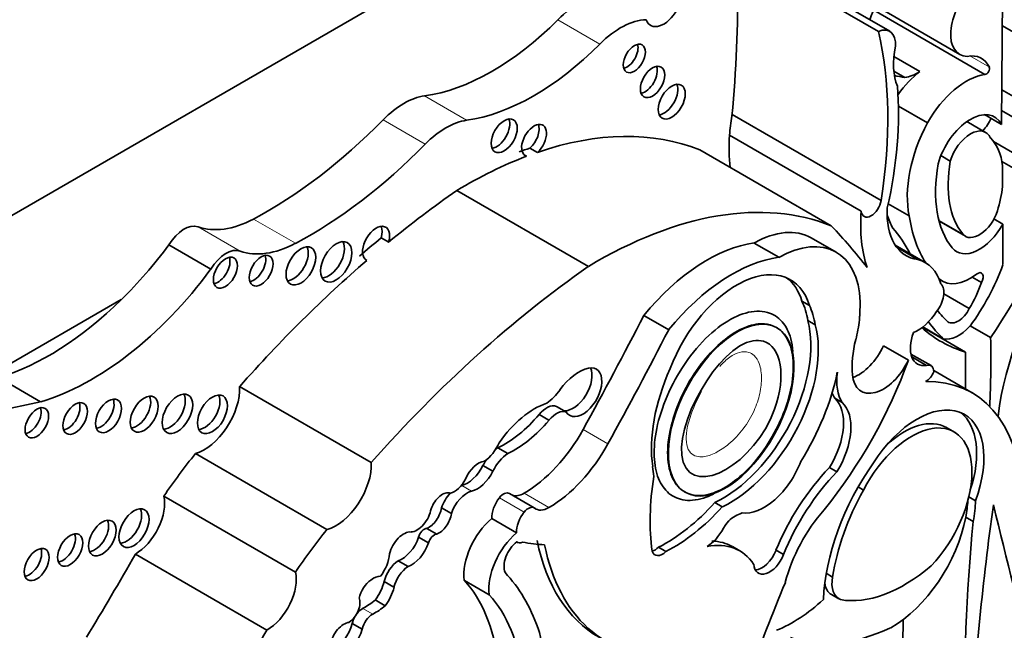
# Model space of a CAD drawing. Units: millimetres. Extents: x 0 to 1478, y 0 to 1758.
# Drawn here: x 903 to 913, y 250 to 256 of the extents above; entities that cross this region are included whole.
import ezdxf
from ezdxf import colors
from ezdxf.entities.mleader import LeaderData, LeaderLine
from ezdxf.math import Vec2, Vec3

# ---------------------------------------------------------------- set-up
doc = ezdxf.new("R2010")
doc.units = ezdxf.units.MM
doc.layers.add('DV6_Défaut', color=7, linetype='Continuous')
doc.layers.add('Défaut', color=7, linetype='Continuous')

# ---------------------------------------------------------------- blocks, each defined once
blk = doc.blocks.new('_DOT')
at = {"color": 0}
blk.add_line((0, 0), (-1, 0), dxfattribs=at)
at = {"color": 0, "const_width": 0.333}
blk.add_lwpolyline([(-0.1665, 0, 1), (0.1665, 0, 1)], format="xyb", close=True, dxfattribs=at)
blk = doc.blocks.new('SE5')
at = {"layer": 'DV6_Défaut', "color": 7, "linetype": 'Continuous', "lineweight": 35}
for p, q in [((920.407, 264.632), (899.972, 252.834)), ((911.509, 256.182), (909.692, 257.231)), ((911.628, 256.183), (909.81, 257.232)), ((912.812, 256.896), (912.798, 255.209)), ((911.484, 256.448), (912.361, 255.942)), ((912.625, 255.732), (911.461, 256.405)), ((914.481, 255.273), (912.807, 256.24)), ((911.942, 255.763), (911.671, 255.919)), ((911.785, 255.7), (911.671, 255.766)), ((914.24, 254.739), (912.801, 255.57)), ((912.023, 255.226), (911.719, 255.401)), ((911.537, 254.413), (909.977, 255.314)), ((912.798, 255.209), (912.621, 255.311)), ((912.799, 255.354), (914.254, 254.513)), ((912.632, 255.126), (912.436, 255.239)), ((911.329, 254.3), (909.952, 255.095)), ((914.392, 254.062), (912.714, 255.03)), ((907.8, 254.89), (907.827, 254.875)), ((907.862, 254.96), (907.939, 254.915)), ((911.016, 254.147), (909.639, 254.942)), ((912.261, 254.825), (912.163, 254.882)), ((913.428, 254.459), (912.802, 254.82)), ((912.809, 254.774), (912.809, 254.558)), ((908.473, 253.721), (907.096, 254.516)), ((911.831, 254.253), (911.612, 254.379)), ((912.143, 254.199), (912.42, 254.04)), ((912.812, 254.167), (912.719, 254.221)), ((912.812, 254.167), (912.812, 253.742)), ((906.305, 254.022), (906.383, 253.977)), ((910.468, 253.819), (910.208, 253.968)), ((911.067, 253.872), (910.807, 254.022)), ((904.523, 253.696), (904.082, 253.95)), ((911.999, 253.764), (911.685, 253.945)), ((911.923, 253.796), (911.701, 253.924)), ((906.148, 253.79), (906.155, 253.786)), ((912.147, 253.588), (912.181, 253.568)), ((912.588, 253.556), (912.492, 253.611)), ((903.584, 253.376), (902.097, 252.517)), ((910.709, 253.36), (910.787, 253.315)), ((912.46, 253.282), (912.194, 253.435)), ((909.314, 253.06), (909.054, 253.21)), ((910.77, 253.156), (910.848, 253.111)), ((910.448, 253.08), (910.441, 253.084)), ((912.422, 252.827), (911.971, 253.088)), ((912.188, 252.966), (911.974, 253.09)), ((912.683, 252.978), (912.47, 253.101)), ((911.823, 252.743), (911.563, 252.893)), ((912.061, 252.685), (911.849, 252.807)), ((912.012, 252.688), (911.858, 252.776)), ((912.491, 252.4), (912.089, 252.633)), ((902.74, 252.307), (902.3, 252.561)), ((906.201, 251.671), (904.823, 252.466)), ((911.053, 252.344), (911.131, 252.299)), ((902.74, 252.307), (901.556, 252.052)), ((908.139, 252.259), (908.243, 252.199)), ((907.957, 252.174), (908.061, 252.114)), ((912.311, 251.986), (912.214, 252.042)), ((907.526, 251.825), (907.63, 251.765)), ((905.737, 250.971), (904.36, 251.766)), ((907.37, 251.64), (907.474, 251.58)), ((910.997, 251.62), (911.075, 251.575)), ((911.297, 251.416), (911.353, 251.384)), ((905.407, 250.526), (904.029, 251.321)), ((907.906, 251.198), (907.646, 251.348)), ((909.481, 251.365), (909.488, 251.36)), ((912.455, 251.311), (912.524, 251.272)), ((906.935, 251.197), (907.039, 251.137)), ((909.797, 251.253), (909.875, 251.208)), ((907.722, 250.936), (907.463, 251.086)), ((912.502, 251.056), (912.424, 251.101)), ((906.782, 250.983), (906.886, 250.923)), ((906.696, 250.891), (906.8, 250.831)), ((907.722, 250.841), (907.733, 250.835)), ((909.208, 250.785), (909.285, 250.74)), ((910.058, 250.747), (909.981, 250.792)), ((905.109, 249.919), (903.732, 250.714)), ((910.438, 250.754), (910.515, 250.709)), ((906.482, 250.644), (906.586, 250.584)), ((910.963, 250.513), (911.03, 250.474)), ((906.335, 250.426), (906.438, 250.366)), ((907.435, 250.288), (907.175, 250.438)), ((911.018, 250.29), (911.096, 250.245)), ((906.243, 250.234), (906.347, 250.174)), ((906.002, 249.987), (906.106, 249.928))]:
    blk.add_line(p, q, dxfattribs=at)
at = {"layer": 'DV6_Défaut', "color": 7, "linetype": 'Continuous', "lineweight": 18}
for p, q in [((908.594, 256.05), (908.154, 256.304)), ((912.671, 255.808), (912.468, 255.925)), ((907.199, 255.253), (906.759, 255.507)), ((906.766, 255.003), (906.326, 255.257)), ((905.408, 253.965), (904.967, 254.219)), ((912.392, 254.063), (912.141, 254.208)), ((904.828, 253.884), (904.387, 254.138)), ((912.149, 253.591), (912.144, 253.594)), ((908.677, 251.866), (908.418, 252.016)), ((907.148, 251.431), (907.251, 251.371)), ((907.802, 251.154), (907.542, 251.304)), ((908.061, 251.2), (907.801, 251.35)), ((906.113, 250.146), (906.217, 250.086))]:
    blk.add_line(p, q, dxfattribs=at)
at = {"layer": 'DV6_Défaut', "color": 7, "linetype": 'Continuous', "lineweight": 35}
for centre, major_axis, ratio, start_param, end_param in [((901.703, 251.658), (5.891, 10.204), 0.57735, -0.904028, -0.761483), ((912.591, 256.34), (0.23, 0.399), 0.57735, 1.10912, 3.433397), ((908.37, 255.753), (0.441, 0.764), 0.57735, 0.340806, 1.139177), ((911.691, 256.32), (0.211, 0.365), 0.57735, 1.063649, 1.935413), ((909.262, 256.483), (0.137, 0.238), 0.57735, 2.684044, 4.723145), ((907.466, 258.057), (-1.404, -2.431), 0.57735, 0.421097, 1.139177), ((908.81, 255.499), (0.441, 0.764), 0.57735, 0.340806, 1.139177), ((911.483, 255.932), (-0.145, -0.251), 0.57735, 2.259343, 3.79677), ((908.032, 253.21), (2.529, 4.38), 0.57735, 5.29792, 5.73354), ((907.906, 257.803), (-1.404, -2.431), 0.57735, 0.421097, 1.139177), ((908.877, 255.944), (-0.082, -0.142), 0.57735, 0.493141, 2.648452), ((912.281, 256.193), (-0.434, -0.752), 0.57735, 5.245947, 5.863693), ((912.315, 255.425), (-0.274, -0.475), 0.57735, 2.763041, 3.606533), ((909.067, 255.698), (-0.09, -0.156), 0.57735, 0.448341, 2.693252), ((912.48, 257.423), (0.947, 1.64), 0.57735, 3.28378, 3.381864), ((912.037, 255.169), (0.402, 0.696), 0.57735, 0.951855, 1.388355), ((911.92, 256.181), (-0.265, -0.459), 0.57735, 0.419383, 0.846193), ((912.43, 255.005), (-0.401, -0.695), 0.57735, 3.576286, 4.727359), ((912.64, 255.775), (-0.0233, -0.0404), 0.57735, 0.29776, 2.763041), ((909.268, 255.492), (-0.1, -0.173), 0.57735, 0.400705, 2.740887), ((908.987, 253.743), (1.933, 3.347), 0.57735, 5.202962, 5.591442), ((906.542, 254.727), (0.43, 0.744), 0.57735, 0.421097, 1.149699), ((912.472, 254.847), (-0.254, -0.44), 0.57735, 2.786353, 5.144485), ((905.113, 258.228), (-2.406, -4.167), 0.57735, 0.742505, 1.149699), ((906.982, 254.472), (0.43, 0.744), 0.57735, 0.421097, 1.149699), ((907.514, 255.135), (-0.097, -0.167), 0.57735, 0.415132, 2.726461), ((907.905, 255.041), (0.092, 0.16), 0.57735, 4.196244, 9.568121), ((907.827, 255.086), (0.092, 0.16), 0.57735, 4.196244, 5.847214), ((911.319, 255.749), (-0.971, -1.681), 0.57735, -0.990952, -0.871559), ((912.673, 254.949), (-0.609, -1.055), 0.57735, 4.782466, 5.710056), ((912.489, 255.338), (-0.179, -0.311), 0.57735, 1.253601, 1.690657), ((907.179, 250.178), (2.687, 4.654), 0.57735, 0.081154, 0.583891), ((911.319, 255.749), (-0.971, -1.681), 0.57735, -0.871559, -0.655351), ((912.472, 254.847), (-0.161, -0.278), 0.57735, 2.737936, 5.110045), ((905.554, 257.974), (-2.406, -4.167), 0.57735, 0.742505, 1.149699), ((912.116, 254.266), (0.495, 0.857), 0.57735, 5.632062, 6.124823), ((907.101, 250.223), (2.687, 4.654), 0.57735, 0.583891, 0.614103), ((907.179, 250.178), (2.687, 4.654), 0.57735, 0.614103, 0.80728), ((913.201, 255.131), (-0.773, -1.339), 0.57735, 5.273434, 6.069869), ((913.201, 255.131), (-0.68, -1.177), 0.57735, 5.283028, 6.069869), ((907.775, 247.089), (4.813, 8.336), 0.57735, 0.885383, 0.991433), ((912.116, 254.266), (0.495, 0.857), 0.57735, 5.075904, 5.363512), ((908.556, 249.383), (2.687, 4.654), 0.57735, 0.081154, 0.80728), ((911.434, 254.375), (0.074, 0.129), 0.57735, 2.475907, 5.32039), ((911.158, 254.416), (-1.783, -3.088), 0.57735, 1.43488, 1.905607), ((912.697, 254.953), (-0.971, -1.681), 0.57735, 5.411626, 5.811519), ((912.278, 254.667), (0.479, 0.83), 0.57735, 2.281463, 3.375183), ((912.566, 254.292), (0.146, 0.253), 0.57735, 2.928276, 5.075904), ((904.241, 253.845), (0.164, 0.285), 0.57735, 0.102686, 1.534768), ((905.01, 255.381), (-0.697, -1.208), 0.57735, 0.102686, 0.742505), ((913.619, 256.259), (-1.516, -2.626), 0.57735, -0.441554, -0.36818), ((913.39, 255.432), (-1.115, -1.932), 0.57735, 5.651832, 5.997018), ((912.566, 254.292), (0.239, 0.414), 0.57735, 2.928276, 4.743334), ((906.251, 253.961), (0.1, 0.173), 0.57735, -1.156888, 3.174125), ((906.173, 254.006), (0.1, 0.173), 0.57735, -1.156888, -0.400705), ((910.196, 252.964), (-0.611, -1.058), 0.57735, 3.141593, 3.913401), ((910.456, 252.814), (-0.611, -1.058), 0.57735, 2.395542, 3.913401), ((904.103, 244.39), (6.03, 10.444), 0.57735, -0.239447, -0.15993), ((909.955, 251.786), (1.463, 2.533), 0.57735, 5.920813, 6.100915), ((905.45, 255.127), (-0.697, -1.208), 0.57735, 0.102686, 0.742505), ((905.756, 253.816), (-0.116, -0.201), 0.57735, 0.343092, 2.798501), ((907.697, 247.133), (4.813, 8.336), 0.57735, 0.991433, 1.025803), ((909.716, 252.22), (0.962, 1.666), 0.57735, 0.41506, 1.293399), ((902.835, 255.4), (-1.595, -2.763), 0.57735, 1.123993, 1.371493), ((904.681, 253.591), (0.164, 0.285), 0.57735, 0.102686, 1.534768), ((905.386, 253.774), (-0.11, -0.19), 0.57735, 0.362935, 2.778658), ((914.521, 252.87), (1.258, 2.178), 0.57735, 1.432626, 2.209179), ((904.596, 253.703), (-0.089, -0.154), 0.57735, 0.453047, 2.688546), ((907.775, 247.089), (4.813, 8.336), 0.57735, 1.025803, 1.234004), ((904.971, 253.724), (-0.089, -0.153), 0.57735, 0.455139, 2.686454), ((909.975, 252.07), (0.962, 1.666), 0.57735, 0.41506, 1.293399), ((911.533, 252.957), (-0.466, -0.807), 0.57735, 2.648208, 3.294117), ((903.275, 255.146), (-1.595, -2.763), 0.57735, 0.546022, 1.371493), ((909.152, 246.293), (4.813, 8.336), 0.57735, 0.885383, 1.234004), ((910.025, 252.608), (-0.563, -0.976), 0.57735, 2.650336, 4.989167), ((911.872, 253.769), (0.751, 1.301), 0.57735, 4.522915, 5.014029), ((912.547, 253.581), (-0.0422, -0.0731), 0.57735, 1.550073, 4.100492), ((909.947, 252.653), (-0.563, -0.976), 0.57735, 2.650336, 3.072402), ((912.467, 254.063), (0.286, 0.495), 0.57735, 3.022146, 4.100492), ((912.03, 253.559), (-0.442, -0.766), 0.57735, 1.54202, 1.888268), ((912.039, 253.361), (0.11, 0.19), 0.57735, 4.454798, 6.139167), ((902.835, 255.4), (-1.595, -2.763), 0.57735, 0.546022, 1.123993), ((909.932, 252.516), (0.6, 1.04), 0.57735, 5.656998, 5.912076), ((910.01, 252.471), (0.6, 1.04), 0.57735, 5.656998, 5.912076), ((911.917, 253.411), (-0.221, -0.382), 0.57735, 0.657721, 1.484687), ((913.707, 255.319), (-1.319, -2.285), 0.57735, 6.057341, 6.160181), ((912.345, 253.322), (0.104, 0.181), 0.57735, 3.097335, 4.819893), ((893.351, 259.528), (14.562, 25.221), 0.57735, 4.747697, 4.794223), ((909.88, 252.361), (0.652, 1.13), 0.57735, 3.837136, 5.76422), ((910.456, 252.814), (0.611, 1.058), 0.57735, -1.120639, -0.930441), ((914.207, 255.876), (-1.783, -3.088), 0.57735, 6.029765, 6.140577), ((893.611, 259.378), (14.562, 25.221), 0.57735, 4.747697, 4.794223), ((909.958, 252.317), (0.652, 1.13), 0.57735, 3.837136, 5.76422), ((912.097, 253.013), (0.179, 0.311), 0.57735, 1.837171, 3.584123), ((913.947, 256.026), (1.783, 3.088), 0.57735, 3.022133, 3.277509), ((912.35, 253.327), (-0.2, -0.346), 0.57735, 0.175812, 1.214605), ((911.929, 253.072), (-0.492, -0.852), 0.57735, 5.162546, 5.60031), ((905.481, 248.582), (5.095, 8.825), 0.57735, -0.842838, -0.756877), ((911.301, 252.965), (0.23, 0.399), 0.57735, 3.740738, 4.861521), ((919.625, 256.748), (-5.095, -8.825), 0.57735, -0.813919, -0.767636), ((909.806, 252.799), (-1.61, -2.788), 0.57735, 1.307326, 1.873695), ((911.561, 252.816), (0.23, 0.399), 0.57735, 2.458717, 4.861521), ((908.373, 252.222), (0.242, 0.42), 0.57735, 0.479121, 1.396441), ((908.313, 252.467), (-0.14, -0.242), 0.57735, 0.289936, 2.760547), ((908.416, 252.407), (-0.14, -0.242), 0.57735, -0.289936, 3.620714), ((910.238, 252.455), (-0.781, -1.353), 0.57735, 4.893967, 5.651092), ((909.856, 252.293), (-0.896, -1.552), 0.57735, 1.510629, 2.092021), ((911.521, 252.779), (-0.317, -0.548), 0.57735, 5.317513, 6.013419), ((912.005, 252.632), (0.07, 0.12), 0.57735, 3.919999, 4.958947), ((911.991, 252.565), (-0.069, -0.12), 0.57735, 2.358739, 3.714047), ((911.233, 250.222), (-1.258, -2.178), 0.57735, 2.419304, 3.478771), ((904.454, 252.233), (-0.261, -0.452), 0.57735, 0.527435, 2.402506), ((908.004, 252.617), (-0.212, -0.368), 0.57735, 0.897569, 1.396441), ((903.372, 252.204), (-0.096, -0.167), 0.57735, 0.416487, 2.725106), ((903.746, 252.222), (-0.103, -0.179), 0.57735, 0.385919, 2.755674), ((904.094, 252.227), (-0.113, -0.196), 0.57735, 0.351633, 2.78996), ((904.46, 252.221), (-0.111, -0.192), 0.57735, 0.359447, 2.782145), ((910.699, 251.829), (0.315, 0.545), 0.57735, 4.6621, 6.146452), ((911.443, 252.824), (-0.317, -0.548), 0.57735, -0.42117, -0.269767), ((902.622, 252.132), (-0.087, -0.151), 0.57735, 0.464198, 2.677394), ((903.023, 252.177), (-0.091, -0.158), 0.57735, 0.440394, 2.701199), ((907.909, 251.515), (0.44, 0.762), 0.57735, 0.577773, 1.422238), ((908.036, 252.066), (0.109, 0.189), 0.57735, 0.05777, 1.322808), ((908.14, 252.006), (0.109, 0.189), 0.57735, 0.05777, 1.322808), ((910.776, 251.784), (0.315, 0.545), 0.57735, 4.6621, 6.146452), ((911.913, 251.316), (-0.496, -0.859), 0.57735, 1.843047, 4.633427), ((907.594, 252.768), (-0.555, -0.962), 0.57735, 0.698892, 1.266553), ((907.698, 252.708), (-0.555, -0.962), 0.57735, 0.698892, 1.266553), ((911.758, 251.214), (-0.462, -0.825), 0.558223, 3.137389, 4.187336), ((911.836, 251.361), (-0.496, -0.859), 0.57735, 1.918401, 3.062984), ((907.8, 252.324), (0.596, 1.033), 0.57735, 3.927446, 4.747697), ((911.836, 251.169), (-0.462, -0.825), 0.558223, 1.141227, 4.763827), ((907.375, 251.904), (0.137, 0.238), 0.57735, 3.980801, 4.932036), ((907.533, 251.595), (-0.143, -0.248), 0.57735, 3.961651, 4.076013), ((908.06, 252.174), (0.596, 1.033), 0.57735, 3.927446, 4.747697), ((905.981, 249.48), (2.281, 3.952), 0.57735, 1.311587, 1.434872), ((907.533, 251.595), (-0.143, -0.248), 0.57735, 4.632701, 4.86098), ((907.637, 251.535), (-0.143, -0.248), 0.57735, 3.961651, 4.86098), ((905.832, 251.438), (-0.261, -0.452), 0.57735, 0.527435, 2.402506), ((907.205, 251.701), (-0.151, -0.261), 0.57735, 0.510677, 1.667949), ((907.326, 251.473), (0.118, 0.204), 0.57735, 0.417899, 1.773456), ((909.927, 252.142), (-0.554, -0.959), 0.57735, -0.717589, -0.594917), ((910.314, 251.71), (-0.311, -0.538), 0.57735, 0.229504, 1.846169), ((911.436, 250.615), (0.831, 1.44), 0.57735, 1.168376, 1.800551), ((912.215, 250.91), (-0.907, -1.571), 0.57735, 4.557718, 5.452216), ((907.072, 251.537), (0.103, 0.179), 0.57735, 3.62718, 4.826933), ((907.309, 251.641), (-0.151, -0.261), 0.57735, 0.510677, 1.667949), ((911.046, 252.175), (-1.362, -2.359), 0.57735, 5.298074, 5.647756), ((911.514, 250.57), (0.831, 1.44), 0.57735, 1.168376, 1.800551), ((907.099, 251.203), (-0.127, -0.221), 0.57735, 3.652269, 3.678865), ((912.259, 250.909), (-0.885, -1.534), 0.57735, 4.735977, 5.306349), ((903.731, 251.067), (-0.217, -0.375), 0.57735, 0.786595, 2.587986), ((906.945, 251.184), (0.094, 0.163), 0.57735, 0.096468, 1.876092), ((907.099, 251.203), (-0.127, -0.221), 0.57735, 4.3383, 5.059102), ((907.202, 251.143), (-0.127, -0.221), 0.57735, 3.652269, 5.059102), ((907.62, 251.19), (0.111, 0.193), 0.57735, 1.299247, 2.43292), ((907.585, 251.241), (-0.061, -0.107), 0.57735, 3.141593, 4.44084), ((907.801, 251.575), (0.138, 0.238), 0.57735, 3.2475, 3.927446), ((903.639, 251.03), (-0.111, -0.193), 0.57735, 0.357295, 2.784297), ((906.68, 251.139), (0.106, 0.184), 0.57735, 3.497467, 5.283512), ((906.805, 251.146), (-0.093, -0.161), 0.57735, 0.609083, 2.194629), ((907.845, 251.091), (-0.061, -0.107), 0.57735, 3.053566, 4.44084), ((908.06, 251.425), (0.138, 0.238), 0.57735, 3.053566, 3.927446), ((909.282, 252.255), (-0.875, -1.516), 0.57735, 0.725148, 1.214668), ((909.36, 252.21), (-0.875, -1.516), 0.57735, 0.725148, 1.214668), ((911.28, 250.548), (-0.558, -0.967), 0.57735, 4.371109, 5.162283), ((911.649, 250.87), (0.564, 0.977), 0.57735, -1.023176, -0.849606), ((928.034, 256.857), (-11.01, -19.07), 0.57735, -0.96517, -0.841394), ((911.727, 250.825), (0.564, 0.977), 0.57735, -1.023176, -0.800851), ((985.825, 313.908), (-53.195, -92.137), 0.57735, -0.547516, -0.524581), ((906.909, 251.086), (-0.093, -0.161), 0.57735, 0.609083, 2.194629), ((907.544, 250.713), (0.264, 0.457), 0.57735, 1.005854, 2.498677), ((907.879, 251.041), (0.111, 0.193), 0.57735, 1.299247, 2.43292), ((911.649, 250.87), (0.564, 0.977), 0.57735, 3.913235, 5.260009), ((903.307, 250.926), (-0.102, -0.177), 0.57735, 0.390171, 2.751421), ((907.358, 248.685), (2.281, 3.952), 0.57735, 1.311587, 1.434872), ((906.756, 250.902), (-0.0444, -0.0769), 0.57735, 3.48778, 5.175715), ((924.677, 256.398), (-8.671, -15.018), 0.57735, -0.904794, -0.752047), ((902.972, 250.8), (-0.093, -0.161), 0.57735, 0.432115, 2.709477), ((906.539, 250.746), (0.109, 0.189), 0.57735, 0.256041, 2.04662), ((906.519, 250.889), (-0.14, -0.242), 0.57735, 0.59968, 1.898114), ((906.86, 250.842), (-0.0444, -0.0769), 0.57735, 3.48778, 5.175715), ((907.804, 250.563), (0.264, 0.457), 0.57735, 1.005854, 2.498677), ((902.62, 250.649), (-0.092, -0.16), 0.57735, 0.436394, 2.705198), ((906.623, 250.829), (-0.14, -0.242), 0.57735, 0.59968, 1.898114), ((907.751, 250.675), (-0.114, -0.197), 0.57735, 4.096128, 5.873436), ((907.786, 250.927), (0.053, 0.0918), 0.57735, 2.947571, 3.89462), ((911.023, 258.581), (-4.264, -7.385), 0.57735, 0.218272, 0.263136), ((910.269, 252.76), (1.684, 2.917), 0.57735, 2.560578, 3.141593), ((910.347, 252.716), (1.684, 2.917), 0.57735, 2.560578, 3.476725), ((909.172, 250.889), (0.08, 0.139), 0.57735, 3.652187, 4.242757), ((909.438, 249.672), (-0.62, -1.075), 0.57735, 2.866185, 3.601943), ((909.36, 249.717), (-0.62, -1.075), 0.57735, 3.141593, 3.444784), ((893.762, 256.203), (-9.855, -17.069), 0.57735, 1.531278, 1.582547), ((906.17, 250.62), (0.159, 0.275), 0.57735, 4.535659, 5.36776), ((909.25, 250.844), (0.08, 0.139), 0.57735, 2.652473, 4.242757), ((910.37, 250.718), (0.118, 0.204), 0.57735, 2.425925, 4.992119), ((910.292, 250.763), (0.118, 0.204), 0.57735, 3.4788, 4.992119), ((906.494, 250.458), (-0.118, -0.205), 0.57735, 3.993638, 5.18207), ((906.597, 250.398), (-0.118, -0.205), 0.57735, 3.993638, 5.18207), ((911.783, 251.8), (-0.862, -1.493), 0.57735, 0.201981, 1.016549), ((905.109, 250.272), (-0.217, -0.375), 0.57735, 0.786595, 2.587986), ((906.227, 250.305), (0.097, 0.168), 0.57735, 0.244527, 1.005352), ((905.42, 247.486), (1.887, 3.268), 0.57735, 5.825416, 6.111988), ((911.272, 250.55), (0.176, 0.305), 0.57735, 2.12998, 3.226133), ((906.205, 250.29), (0.096, 0.166), 0.57735, 0.842029, 2.099864), ((906.092, 250.388), (-0.183, -0.317), 0.57735, 1.412126, 2.006499), ((906.196, 250.328), (-0.183, -0.317), 0.57735, 1.412126, 2.006499), ((905.445, 248.065), (1.485, 2.572), 0.57735, 5.631561, 6.100525), ((917.904, 249.266), (-6.173, -10.692), 0.57735, -1.351397, -1.264045), ((911.194, 250.595), (0.176, 0.305), 0.57735, 2.497698, 3.141593), ((905.959, 250.136), (0.087, 0.151), 0.57735, 4.007308, 5.874733), ((905.705, 247.915), (1.485, 2.572), 0.57735, 5.631561, 6.100525), ((906.107, 250.018), (-0.076, -0.132), 0.57735, 3.871599, 4.486938), ((906.14, 250.718), (-0.341, -0.591), 0.57735, 0.730006, 1.002458), ((906.243, 250.658), (-0.341, -0.591), 0.57735, 0.730006, 1.002458), ((910.612, 251.32), (-0.809, -1.401), 0.57735, 0.638025, 1.06981), ((906.107, 250.018), (-0.076, -0.132), 0.57735, 4.76829, 5.257124), ((906.211, 249.958), (-0.076, -0.132), 0.57735, 3.871599, 5.257124), ((905.913, 249.817), (0.1, 0.173), 0.57735, 0.377255, 2.151065), ((905.784, 249.962), (-0.166, -0.287), 0.57735, 0.821422, 1.978351), ((911.83, 252.295), (-1.38, -2.389), 0.57735, 0.09577, 0.686462), ((924.028, 256.773), (-8.671, -15.018), 0.57735, -0.808927, -0.752047), ((895.139, 255.408), (-9.855, -17.069), 0.57735, 1.531278, 1.582547), ((905.888, 249.902), (-0.166, -0.287), 0.57735, 0.821422, 1.978351), ((907.333, 249.333), (0.46, 0.797), 0.57735, 5.258411, 5.835482)]:
    blk.add_ellipse(centre, major_axis=major_axis, ratio=ratio, start_param=start_param, end_param=end_param, dxfattribs=at)
for centre, major_axis, ratio in [((908.955, 255.899), (-0.082, -0.142), 0.57735), ((909.145, 255.653), (-0.09, -0.156), 0.57735), ((909.346, 255.447), (-0.1, -0.173), 0.57735), ((907.592, 255.09), (-0.097, -0.167), 0.57735), ((905.834, 253.771), (-0.116, -0.201), 0.57735), ((905.048, 253.679), (-0.089, -0.153), 0.57735), ((905.464, 253.729), (-0.11, -0.19), 0.57735), ((904.674, 253.658), (-0.089, -0.154), 0.57735), ((909.968, 252.22), (0.475, 0.863), 0.527293), ((904.172, 252.182), (-0.113, -0.196), 0.57735), ((903.101, 252.132), (-0.091, -0.158), 0.57735), ((903.45, 252.159), (-0.096, -0.167), 0.57735), ((903.824, 252.177), (-0.103, -0.179), 0.57735), ((904.538, 252.176), (-0.111, -0.192), 0.57735), ((902.7, 252.087), (-0.087, -0.151), 0.57735), ((903.717, 250.985), (-0.111, -0.193), 0.57735), ((903.385, 250.881), (-0.102, -0.177), 0.57735), ((903.049, 250.756), (-0.093, -0.161), 0.57735), ((902.698, 250.604), (-0.092, -0.16), 0.57735)]:
    blk.add_ellipse(centre, major_axis=major_axis, ratio=ratio, dxfattribs=at)
for points, degree in [([(911.311, 253.163), (911.316, 253.258), (911.319, 253.352)], 2), ([(910.441, 253.084), (910.421, 253.096), (910.399, 253.105), (910.376, 253.112)], 3)]:
    blk.add_open_spline(points, degree=degree, dxfattribs=at)
for points, knots in [([(909.786, 251.345), (909.76, 251.331), (909.734, 251.32), (909.708, 251.31), (909.63, 251.282), (909.553, 251.27), (909.485, 251.278), (909.421, 251.286), (909.364, 251.31), (909.317, 251.349), (909.271, 251.388), (909.234, 251.441), (909.208, 251.505), (909.181, 251.571), (909.166, 251.65), (909.163, 251.734), (909.159, 251.825), (909.168, 251.925), (909.189, 252.027), (909.212, 252.138), (909.249, 252.253), (909.297, 252.365), (909.348, 252.483), (909.412, 252.601), (909.486, 252.708), (909.56, 252.816), (909.645, 252.917), (909.734, 253), (909.819, 253.079), (909.91, 253.144), (909.999, 253.188), (910.08, 253.229), (910.162, 253.252), (910.236, 253.255), (910.275, 253.256), (910.312, 253.252), (910.347, 253.242)], [0, 0, 0, 0, 0.029401, 0.029401, 0.029401, 0.118249, 0.118249, 0.118249, 0.201018, 0.201018, 0.201018, 0.282243, 0.282243, 0.282243, 0.366261, 0.366261, 0.366261, 0.456263, 0.456263, 0.456263, 0.553604, 0.553604, 0.553604, 0.656832, 0.656832, 0.656832, 0.761275, 0.761275, 0.761275, 0.860861, 0.860861, 0.860861, 0.952066, 0.952066, 0.952066, 1, 1, 1, 1]), ([(910.347, 253.242), (910.407, 253.226), (910.459, 253.192), (910.501, 253.145), (910.542, 253.098), (910.573, 253.037), (910.593, 252.966), (910.604, 252.925), (910.611, 252.881), (910.615, 252.834)], [0, 0, 0, 0, 0.389445, 0.389445, 0.389445, 0.7780522, 0.7780522, 0.7780522, 1, 1, 1, 1]), ([(910.376, 253.112), (910.338, 253.122), (910.296, 253.125), (910.252, 253.121), (910.19, 253.115), (910.123, 253.093), (910.056, 253.059), (909.989, 253.025), (909.92, 252.976), (909.855, 252.919), (909.784, 252.857), (909.716, 252.783), (909.654, 252.703), (909.587, 252.615), (909.526, 252.518), (909.476, 252.418), (909.422, 252.312), (909.379, 252.2), (909.349, 252.092), (909.319, 251.982), (909.303, 251.873), (909.303, 251.775), (909.303, 251.681), (909.318, 251.594), (909.347, 251.524), (909.374, 251.461), (909.414, 251.409), (909.464, 251.375), (909.509, 251.344), (909.564, 251.328), (909.624, 251.326), (909.682, 251.325), (909.745, 251.338), (909.809, 251.364), (909.875, 251.391), (909.943, 251.431), (910.008, 251.482), (910.078, 251.535), (910.147, 251.602), (910.211, 251.676), (910.28, 251.757), (910.344, 251.848), (910.398, 251.943), (910.457, 252.045), (910.507, 252.154), (910.543, 252.261), (910.581, 252.372), (910.606, 252.484), (910.615, 252.587), (910.623, 252.687), (910.617, 252.782), (910.596, 252.862), (910.576, 252.935), (910.542, 252.997), (910.497, 253.041)], [0, 0, 0, 0, 0.0353889, 0.0353889, 0.0353889, 0.0855889, 0.0855889, 0.0855889, 0.1361175, 0.1361175, 0.1361175, 0.1907257, 0.1907257, 0.1907257, 0.2502252, 0.2502252, 0.2502252, 0.3136377, 0.3136377, 0.3136377, 0.3778519, 0.3778519, 0.3778519, 0.438789, 0.438789, 0.438789, 0.4940517, 0.4940517, 0.4940517, 0.5445035, 0.5445035, 0.5445035, 0.5930553, 0.5930553, 0.5930553, 0.6427734, 0.6427734, 0.6427734, 0.69602, 0.69602, 0.69602, 0.7540673, 0.7540673, 0.7540673, 0.8165308, 0.8165308, 0.8165308, 0.8808814, 0.8808814, 0.8808814, 0.9430894, 0.9430894, 0.9430894, 1, 1, 1, 1]), ([(910.305, 252.94), (910.49, 252.888), (910.549, 252.577), (910.214, 251.656), (909.589, 251.306), (909.345, 252.043), (909.84, 252.896), (910.236, 252.951), (910.272, 252.949), (910.305, 252.94)], [0, 0, 0, 0, 0.224224, 0.224224, 0.592249, 0.592249, 0.960273, 0.960273, 1, 1, 1, 1]), ([(909.718, 250.794), (909.731, 250.803), (909.842, 250.878), (909.915, 251.073), (910.032, 251.123), (910.082, 251.144)], [0, 0, 0, 0, 0.155275, 0.645927, 1, 1, 1, 1])]:
    blk.add_open_spline(points, degree=3, knots=knots, dxfattribs=at)
at = {"layer": 'DV6_Défaut', "color": 7, "linetype": 'Continuous', "lineweight": 18}
for points, knots in [([(909.658, 252.413), (909.617, 252.341), (909.581, 252.265), (909.553, 252.189), (909.531, 252.129), (909.513, 252.067), (909.504, 252.009), (909.497, 251.965), (909.494, 251.923), (909.499, 251.886), (909.503, 251.848), (909.514, 251.814), (909.531, 251.789), (909.546, 251.768), (909.565, 251.752), (909.588, 251.743), (909.61, 251.734), (909.635, 251.73), (909.661, 251.731), (909.701, 251.733), (909.745, 251.746), (909.789, 251.766), (909.834, 251.787), (909.88, 251.816), (909.925, 251.851), (909.978, 251.893), (910.03, 251.945), (910.077, 252.003), (910.123, 252.06), (910.165, 252.126), (910.197, 252.193), (910.225, 252.251), (910.247, 252.312), (910.262, 252.371), (910.277, 252.431), (910.285, 252.49), (910.285, 252.545), (910.286, 252.604), (910.279, 252.66), (910.262, 252.706), (910.249, 252.741), (910.231, 252.771), (910.207, 252.793), (910.191, 252.807), (910.173, 252.818), (910.152, 252.824)], [0, 0, 0, 0, 0.0918811, 0.0918811, 0.0918811, 0.1652532, 0.1652532, 0.1652532, 0.2194095, 0.2194095, 0.2194095, 0.2743105, 0.2743105, 0.2743105, 0.3206177, 0.3206177, 0.3206177, 0.3655547, 0.3655547, 0.3655547, 0.4348328, 0.4348328, 0.4348328, 0.5054514, 0.5054514, 0.5054514, 0.5902522, 0.5902522, 0.5902522, 0.6736554, 0.6736554, 0.6736554, 0.7456646, 0.7456646, 0.7456646, 0.818939, 0.818939, 0.818939, 0.8991106, 0.8991106, 0.8991106, 0.9594299, 0.9594299, 0.9594299, 1, 1, 1, 1]), ([(910.152, 252.824), (910.123, 252.832), (910.09, 252.833), (910.055, 252.824), (910.023, 252.816), (909.988, 252.797), (909.954, 252.773), (909.918, 252.747), (909.882, 252.714), (909.849, 252.678)], [0, 0, 0, 0, 0.339252, 0.339252, 0.339252, 0.655854, 0.655854, 0.655854, 1, 1, 1, 1])]:
    blk.add_open_spline(points, degree=3, knots=knots, dxfattribs=at)

msp = doc.modelspace()

# ---------------------------------------------------------------- block references
at = {"layer": 'Défaut'}
msp.add_blockref('SE5', (0, 0), dxfattribs=at)

# ---------------------------------------------------------------- leaders
at = {"layer": 'Défaut', "color": 7, "linetype": 'Continuous', "lineweight": 18}
ml = msp.add_multileader_mtext('Standard', dxfattribs=at)
ml.set_content('{\\pxsm0.9;\\fSolid Edge ISO|b1||i0||c0|p34;\\W1.;03/06/2019\\P}', color=256)
ml.set_leader_properties()
ml.set_arrow_properties(name='DOT')
ml.build(insert=Vec2(0, 0))
ml.multileader.update_dxf_attribs({"leader_type": 0, "dogleg_length": 0, "arrow_head_size": 12})
ctx = ml.context
ctx.base_point, ctx.char_height, ctx.arrow_head_size, ctx.landing_gap_size = Vec3(1390.407, 1750.708), 12, 12, 4.2
notes = []
notes.append((ctx, [(0, (0, 0, 0), (0, 0), (1, 0), 1, [])]))
ctx.mtext.insert = Vec3(1392.407, 1756.828)
for ctx, leaders in notes:
    for number, flags, end, landing, length, lines in leaders:
        leader = LeaderData()
        leader.index, (leader.has_last_leader_line, leader.has_dogleg_vector, leader.attachment_direction) = number, flags
        leader.last_leader_point, leader.dogleg_vector, leader.dogleg_length = Vec3(end), Vec3(landing), length
        for number, points, colour, breaks in lines:
            line = LeaderLine()
            line.index, line.vertices, line.color, line.breaks = number, Vec3.list(points), colors.encode_raw_color(colour), breaks
            leader.lines.append(line)
        ctx.leaders.append(leader)

doc.saveas('drawing.dxf')
